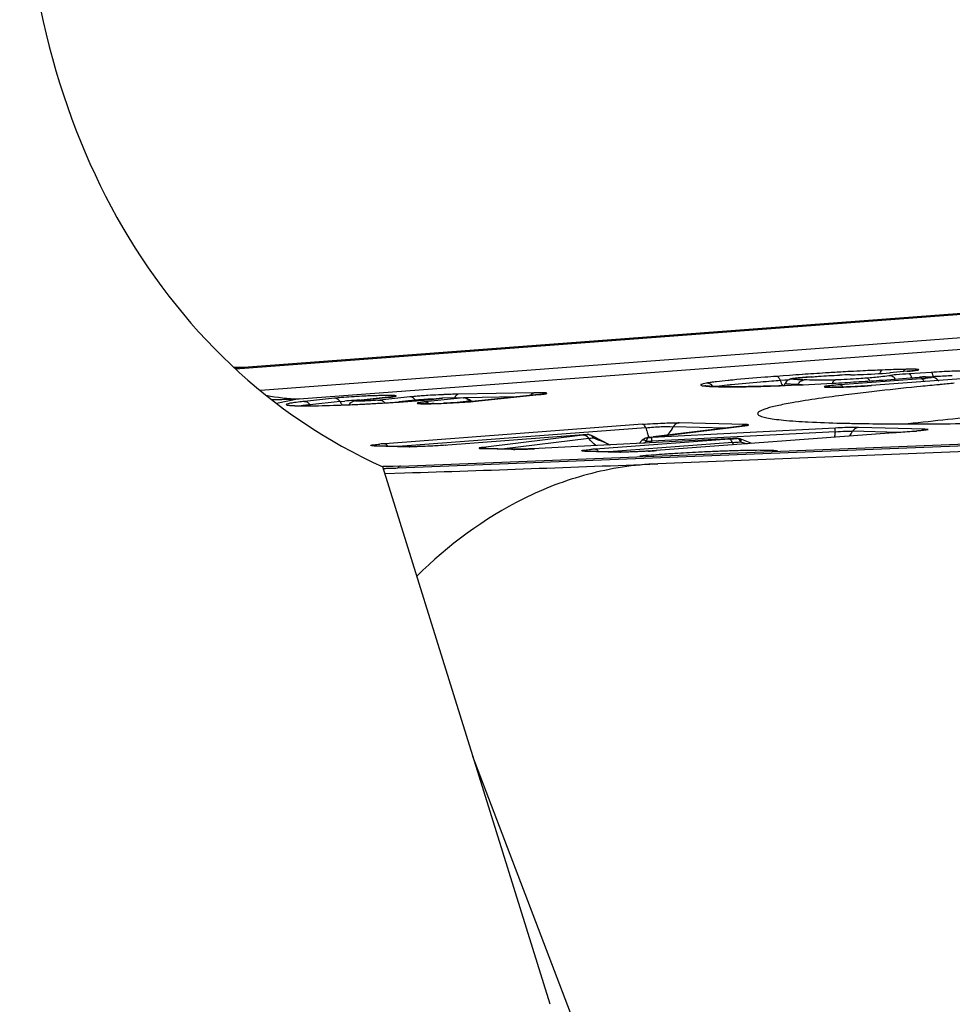
# Model space of a CAD drawing. Units: millimetres. Extents: x 0 to 841, y 0 to 594.
# Drawn here: x 218 to 223, y 177 to 183 of the extents above; entities that cross this region are included whole.
import ezdxf

# ---------------------------------------------------------------- set-up
doc = ezdxf.new("R2010")
doc.units = ezdxf.units.MM
doc.header["$LTSCALE"] = 46.255
doc.layers.add('607065095-000_CL', color=7, linetype='CONTINUOUS')
doc.layers.add('607083399-000_CL', color=7, linetype='CONTINUOUS')

msp = doc.modelspace()

# ---------------------------------------------------------------- linework, layer by layer
at = {"layer": '607065095-000_CL', "color": 7, "linetype": 'CONTINUOUS'}
for p, q in [((224.7566, 181.0572), (219.0138, 180.625)), ((223.0069, 180.6071), (222.9035, 180.5981)), ((222.2938, 180.5498), (222.2886, 180.5445)), ((222.3106, 180.5595), (222.3115, 180.5598)), ((222.3673, 180.5683), (222.3588, 180.5675)), ((222.3858, 180.57), (222.3673, 180.5683)), ((222.4058, 180.5717), (222.3858, 180.57)), ((222.4397, 180.5744), (222.4058, 180.5717)), ((223.5739, 180.5809), (222.7931, 180.5221)), ((223.1151, 180.5736), (223.1109, 180.5737)), ((223.146, 180.5722), (223.1151, 180.5736)), ((221.8674, 180.5165), (221.8551, 180.517)), ((221.8809, 180.516), (221.8674, 180.5165)), ((221.8904, 180.5158), (221.8809, 180.516)), ((222.2795, 180.5301), (222.2749, 180.5226)), ((222.2818, 180.5345), (222.2795, 180.5301)), ((222.5412, 180.5128), (222.5299, 180.5133)), ((222.5516, 180.5125), (222.5412, 180.5128)), ((222.8113, 180.4872), (222.7969, 180.4855)), ((223.0863, 180.5167), (223.0646, 180.5145)), ((223.2037, 180.5283), (223.1972, 180.5277)), ((219.9247, 180.4526), (219.7455, 180.4338)), ((220.2434, 180.447), (220.193, 180.4417)), ((220.3737, 180.4495), (220.2477, 180.4473)), ((220.4226, 180.425), (220.4075, 180.4372)), ((220.8196, 180.4685), (220.4613, 180.4309)), ((219.9987, 180.0443), (226.9982, 180.3209)), ((222.0389, 180.2836), (221.4977, 180.2176)), ((223.06, 180.2522), (221.5164, 180.136)), ((222.0426, 180.284), (222.0389, 180.2836)), ((223.0712, 180.2531), (223.06, 180.2522)), ((223.0814, 180.254), (223.0712, 180.2531)), ((223.0901, 180.2949), (223.1104, 180.295)), ((221.9413, 180.2059), (220.7798, 180.1467)), ((221.1018, 180.2307), (221.1075, 180.2311)), ((221.244, 180.1688), (221.1329, 180.2257)), ((221.4155, 180.1791), (221.4313, 180.1968)), ((221.4629, 180.2132), (221.4605, 180.2128)), ((221.4738, 180.2146), (221.4629, 180.2132)), ((221.4884, 180.2164), (221.4738, 180.2146)), ((225.3616, 180.2092), (221.5254, 180.0575)), ((221.9826, 180.2079), (221.9888, 180.2082)), ((221.9888, 180.2082), (221.995, 180.2085)), ((222.0837, 180.1787), (222.0157, 180.2052)), ((219.8454, 180.1647), (219.836, 180.1651)), ((220.0538, 180.1594), (219.8454, 180.1647)), ((220.4884, 180.1483), (220.4795, 180.1487)), ((220.6622, 180.1439), (220.4884, 180.1483)), ((220.7384, 180.145), (220.7198, 180.1444)), ((220.7585, 180.1458), (220.7384, 180.145)), ((220.7798, 180.1467), (220.7585, 180.1458)), ((221.0967, 180.1328), (221.0873, 180.1332)), ((221.3051, 180.1275), (221.0967, 180.1328)), ((221.5164, 180.136), (221.4692, 180.1328)), ((219.9085, 180.0413), (219.8944, 180.041)), ((219.9542, 180.0426), (219.9085, 180.0413)), ((219.9987, 180.0443), (219.9542, 180.0426)), ((219.9053, 180.0001), (220.0215, 180.0038))]:
    msp.add_line(p, q, dxfattribs=at)
at = {"layer": '607065095-000_CL', "color": 9, "linetype": 'CONTINUOUS'}
for p, q in [((219.0167, 180.6223), (224.7731, 181.0556)), ((224.8758, 180.9226), (219.1655, 180.4928)), ((219.3952, 180.4432), (225.1711, 180.8779)), ((222.876, 180.6152), (222.8582, 180.6146)), ((222.9035, 180.5981), (222.9052, 180.5982)), ((223.0069, 180.6071), (223.0086, 180.6071)), ((223.0086, 180.6071), (223.0069, 180.6071)), ((223.149, 180.6009), (223.0182, 180.5923)), ((223.1507, 180.6004), (223.149, 180.6009)), ((222.2712, 180.58), (222.2316, 180.5771)), ((222.2477, 180.5649), (222.2453, 180.5684)), ((222.2803, 180.5536), (222.2537, 180.5516)), ((222.3088, 180.5828), (222.2712, 180.58)), ((222.3014, 180.5551), (222.2803, 180.5536)), ((222.3243, 180.5621), (222.3253, 180.5625)), ((222.3872, 180.5701), (222.4408, 180.5744)), ((222.4397, 180.5744), (222.4408, 180.5744)), ((222.5778, 180.5551), (222.5805, 180.5558)), ((223.0897, 180.5631), (222.6089, 180.5269)), ((222.7695, 180.566), (222.7667, 180.5664)), ((222.7853, 180.5498), (222.7828, 180.5542)), ((223.0814, 180.5723), (223.0796, 180.5723)), ((223.1151, 180.5736), (223.1102, 180.5736)), ((223.1102, 180.5736), (223.1411, 180.5721)), ((223.1631, 180.5748), (223.1324, 180.5728)), ((223.1411, 180.5721), (223.146, 180.5722)), ((221.8904, 180.5158), (221.8866, 180.5157)), ((222.2819, 180.5339), (222.2818, 180.5345)), ((222.2828, 180.5229), (222.2822, 180.5228)), ((222.5412, 180.5128), (222.5373, 180.5127)), ((222.5373, 180.5127), (222.5477, 180.5124)), ((222.5477, 180.5124), (222.5516, 180.5125)), ((222.5477, 180.5124), (222.5697, 180.5122)), ((222.7931, 180.5221), (222.7943, 180.5222)), ((219.3952, 180.4432), (219.2617, 180.4168)), ((219.6058, 180.447), (219.4267, 180.4282)), ((219.6384, 180.427), (219.4592, 180.4082)), ((219.6384, 180.427), (219.6668, 180.4297)), ((219.7455, 180.4338), (219.7482, 180.4339)), ((219.7482, 180.4339), (219.9273, 180.4527)), ((220.0533, 180.455), (219.8741, 180.4362)), ((219.9273, 180.4527), (219.9247, 180.4526)), ((220.0858, 180.435), (219.9886, 180.4248)), ((220.372, 180.4494), (220.1424, 180.4253)), ((220.193, 180.4417), (220.1956, 180.4419)), ((220.1956, 180.4419), (220.246, 180.4472)), ((220.2434, 180.447), (220.2477, 180.4473)), ((220.246, 180.4472), (220.2477, 180.4473)), ((220.4046, 180.4294), (220.3164, 180.4202)), ((220.7902, 180.4793), (220.3427, 180.4713)), ((220.372, 180.4494), (220.3736, 180.4495)), ((220.6884, 180.4547), (220.3798, 180.4492)), ((220.4613, 180.4309), (220.4639, 180.4311)), ((220.4639, 180.4311), (220.8222, 180.4687)), ((220.8222, 180.4687), (220.8196, 180.4685)), ((219.9813, 180.0332), (226.9641, 180.3092)), ((221.4349, 180.2922), (219.9045, 180.1771)), ((221.4552, 180.2718), (219.9846, 180.1611)), ((221.4772, 180.2149), (222.0424, 180.2838)), ((222.5804, 180.2701), (221.491, 180.2145)), ((222.5806, 180.2484), (221.4912, 180.1929)), ((221.93, 180.2703), (221.618, 180.2782)), ((222.0458, 180.2908), (221.652, 180.3008)), ((222.0424, 180.2838), (222.0389, 180.2836)), ((222.0412, 180.2901), (222.0458, 180.2908)), ((222.9546, 180.2442), (222.6833, 180.2511)), ((223.1111, 180.2637), (222.7172, 180.2737)), ((222.9152, 180.2413), (223.0481, 180.2512)), ((223.0481, 180.2512), (223.0469, 180.2512)), ((223.1065, 180.263), (223.1111, 180.2637)), ((221.0814, 180.2277), (220.4878, 180.1552)), ((221.1167, 180.2086), (220.5997, 180.1455)), ((221.0582, 180.2275), (221.0594, 180.2275)), ((221.0594, 180.2275), (221.0582, 180.2275)), ((221.0846, 180.2281), (221.0814, 180.2277)), ((221.0859, 180.2275), (221.0814, 180.2277)), ((221.1065, 180.231), (221.1075, 180.2311)), ((221.9489, 180.2049), (221.1558, 180.1452)), ((221.4605, 180.2128), (221.466, 180.2134)), ((221.466, 180.2134), (221.4772, 180.2149)), ((221.4737, 180.2146), (221.4772, 180.2149)), ((221.4909, 180.214), (221.491, 180.2145)), ((221.965, 180.2061), (221.9489, 180.2049)), ((221.9514, 180.2045), (221.9489, 180.2049)), ((221.995, 180.2085), (221.9853, 180.2077)), ((221.9952, 180.2085), (221.995, 180.2085)), ((221.9978, 180.2082), (221.995, 180.2085)), ((222.0186, 180.1931), (222.018, 180.1883)), ((219.8454, 180.1647), (219.8415, 180.1646)), ((219.8415, 180.1646), (220.0493, 180.1593)), ((220.0493, 180.1593), (220.0531, 180.1594)), ((220.2651, 180.1678), (220.2663, 180.1679)), ((220.4884, 180.1483), (220.4845, 180.1482)), ((220.4845, 180.1482), (220.6575, 180.1438)), ((220.6575, 180.1438), (220.6614, 180.1439)), ((221.0967, 180.1328), (221.0928, 180.1327)), ((221.0928, 180.1327), (221.3006, 180.1275)), ((221.9692, 180.1845), (221.2359, 180.1293)), ((221.5164, 180.136), (221.5176, 180.136)), ((221.9692, 180.1845), (221.975, 180.1849)), ((222.013, 180.1879), (222.018, 180.1883)), ((222.018, 180.1883), (222.0576, 180.1767)), ((221.3006, 180.1275), (221.3044, 180.1275)), ((221.4549, 180.1061), (221.4183, 180.1028)), ((221.4581, 180.1058), (221.4549, 180.1061)), ((219.9693, 180.0327), (219.9813, 180.0332)), ((221.5251, 175.4358), (220.4281, 178.32))]:
    msp.add_line(p, q, dxfattribs=at)
at = {"layer": '607065095-000_CL', "color": 7, "linetype": 'CONTINUOUS'}
for points in [[(222.2886, 180.5445), (222.2839, 180.5381), (222.2818, 180.5345)], [(222.3115, 180.5598), (222.3056, 180.5574), (222.2997, 180.5541), (222.2938, 180.5498)], [(222.3588, 180.5675), (222.3508, 180.5667), (222.3435, 180.5658), (222.3371, 180.565), (222.3315, 180.5643), (222.3267, 180.5635), (222.322, 180.5626), (222.317, 180.5615), (222.3119, 180.56), (222.3106, 180.5595)], [(221.8551, 180.517), (221.8439, 180.5175), (221.8388, 180.5178), (221.8339, 180.518), (221.8294, 180.5183), (221.8252, 180.5186), (221.8213, 180.5189), (221.8177, 180.5193), (221.8145, 180.5196), (221.8116, 180.5199), (221.809, 180.5202), (221.8068, 180.5205), (221.805, 180.5207), (221.8048, 180.5208)], [(222.2828, 180.5229), (222.2445, 180.5214), (222.1972, 180.5196), (222.1509, 180.5181), (222.1062, 180.5169), (222.0634, 180.516), (222.0231, 180.5153), (221.9856, 180.515), (221.9511, 180.515), (221.9198, 180.5152), (221.8905, 180.5158)], [(222.0515, 180.2853), (222.0524, 180.2855), (222.0528, 180.2856), (222.0525, 180.2856), (222.0518, 180.2854), (222.0507, 180.2852), (222.0492, 180.285), (222.0473, 180.2847), (222.0452, 180.2844), (222.0426, 180.284)], [(223.0946, 180.2554), (223.086, 180.2545), (223.0814, 180.254)], [(223.1186, 180.2585), (223.1183, 180.2585), (223.1177, 180.2583), (223.1164, 180.2581), (223.1148, 180.2579), (223.1129, 180.2576), (223.1106, 180.2572), (223.108, 180.2569), (223.1051, 180.2565), (223.1019, 180.2562), (223.0984, 180.2558), (223.0946, 180.2554)], [(221.0582, 180.2275), (220.2541, 180.167), (220.2363, 180.1658), (220.2179, 180.1646), (220.1991, 180.1636), (220.1802, 180.1626), (220.1617, 180.1617), (220.1437, 180.161), (220.1267, 180.1603), (220.1107, 180.1598), (220.0962, 180.1595), (220.0831, 180.1593), (220.0716, 180.1592), (220.0619, 180.1592), (220.0538, 180.1594)], [(220.7198, 180.1444), (220.7031, 180.144), (220.6955, 180.1439), (220.6885, 180.1438), (220.6821, 180.1438), (220.6763, 180.1437), (220.671, 180.1438), (220.6663, 180.1438), (220.6622, 180.1439)], [(221.4692, 180.1328), (221.4504, 180.1317), (221.4315, 180.1308), (221.413, 180.1299), (221.395, 180.1291), (221.378, 180.1285), (221.362, 180.128), (221.3475, 180.1277), (221.3344, 180.1275), (221.3229, 180.1274), (221.3132, 180.1274), (221.3051, 180.1275)]]:
    msp.add_lwpolyline(points, dxfattribs=at)
at = {"layer": '607065095-000_CL', "color": 9, "linetype": 'CONTINUOUS'}
for centre, radius, start, end in [((223.6451, 162.6433), 17.9889, 93.28735, 93.58046), ((223.507, 165.0344), 15.5939, 93.07876, 93.28492), ((223.4155, 166.7416), 13.8843, 92.76276, 93.07968), ((223.2993, 169.211), 11.4121, 92.21508, 92.77795), ((223.2283, 171.0677), 9.5541, 91.81727, 92.11339), ((223.1584, 173.3253), 7.2954, 91.35744, 91.83092), ((223.1269, 174.6304), 5.9899, 91.20948, 91.35173), ((223.0418, 178.6803), 1.9391, 90.70024, 91.22077), ((222.8632, 182.2938), 1.6929, 274.92529, 275.49536), ((223.4166, 176.4788), 4.1307, 92.79701, 93.71428), ((222.1138, 178.5821), 1.9773, 96.96741, 97.39317), ((223.7979, 160.0198), 20.5897, 94.30111, 94.44397), ((222.1852, 180.5291), 0.0721, 18.1457, 22.1889), ((224.0137, 157.0429), 23.6015, 93.95829, 94.14233), ((223.799, 160.1696), 20.4674, 93.57818, 93.96311), ((222.4668, 183.3508), 2.7956, 268.38867, 268.54582), ((222.9649, 182.2242), 1.6658, 274.29616, 274.73422), ((222.9962, 181.8481), 1.2884, 274.72949, 275.23003), ((223.0541, 180.5509), 0.1116, 12.39261, 14.99526), ((223.3562, 177.6069), 2.9742, 93.40781, 93.7213), ((223.5074, 180.6507), 0.3525, 192.4235, 193.2592), ((223.3709, 177.3646), 3.2169, 92.53024, 93.41259), ((223.3502, 177.8447), 2.7364, 91.57007, 92.54182), ((221.9147, 179.9703), 0.5748, 99.48623, 100.06373), ((221.8159, 180.4927), 0.0437, 84.82139, 92.08905), ((221.9338, 179.8565), 0.6903, 99.18588, 99.49414), ((221.9446, 182.8332), 2.3182, 267.92501, 268.56491), ((222.4829, 185.3595), 4.8328, 268.53348, 268.90547), ((222.546, 180.869), 0.3564, 267.37273, 268.6014), ((222.5653, 181.9289), 1.4167, 270.17592, 270.70179), ((219.4275, 181.6472), 1.2044, 259.13688, 268.46595), ((219.213, 185.0557), 4.616, 270.23152, 271.45404), ((219.2131, 185.0513), 4.6116, 271.45409, 272.26355), ((219.7097, 177.7308), 2.7122, 95.99053, 96.18655), ((219.8185, 180.5398), 0.2125, 212.05238, 217.44385), ((219.8832, 177.8553), 2.5835, 93.64601, 94.8051), ((219.9572, 176.76), 3.6813, 93.10909, 93.71181), ((219.9837, 176.428), 4.0364, 91.92114, 92.2481), ((219.9508, 177.4613), 3.0025, 91.15966, 91.95594), ((219.8075, 181.0759), 0.6432, 274.97262, 275.94435), ((220.2201, 179.1489), 1.293, 94.87919, 95.95881), ((220.2868, 178.3977), 2.0472, 94.56198, 94.95141), ((220.3484, 177.6167), 2.8307, 93.59617, 94.54805), ((219.7257, 185.0372), 4.6193, 275.00764, 275.43971), ((219.8309, 183.9307), 3.5078, 275.4421, 275.96798), ((220.402, 176.8079), 3.6412, 93.37434, 93.63988), ((220.3449, 180.4513), 0.0201, 96.0625, 105.73085), ((220.3725, 180.4188), 0.0306, 83.33112, 90.98672), ((220.5702, 180.646), 0.2726, 232.57488, 233.75315), ((220.8261, 178.4861), 1.9935, 90.55898, 91.03149), ((219.6419, 180.5226), 0.2155, 212.06942, 214.00612), ((219.2754, 190.4897), 10.0898, 272.08915, 272.3422), ((219.8131, 180.5357), 0.2057, 217.46446, 218.76432), ((219.2437, 191.2665), 10.8672, 272.3419, 272.58289), ((219.2149, 191.9073), 11.5087, 272.58259, 273.04877), ((219.2159, 191.8935), 11.4948, 273.04746, 273.28023), ((220.1545, 180.1521), 0.2728, 98.65183, 99.05147), ((221.7721, 180.3452), 0.3253, 193.04373, 196.26522), ((221.7376, 180.335), 0.2893, 196.24853, 199.47302), ((222.0375, 179.9561), 0.3348, 87.58619, 88.58305), ((222.5111, 180.3417), 0.1946, 322.15656, 332.26526), ((222.8653, 182.6824), 2.438, 274.29878, 274.65671), ((220.8453, 182.17), 1.9566, 277.02638, 277.4643), ((220.9173, 181.6189), 1.4008, 277.47203, 277.80181), ((221.1085, 180.1959), 0.0352, 84.23626, 91.67686), ((220.8784, 182.1693), 1.9751, 276.92811, 277.65545), ((220.9571, 181.5769), 1.3775, 277.69385, 277.80818), ((220.8033, 181.1487), 1.1604, 303.44882, 304.40787), ((221.5682, 180.181), 0.1097, 172.43356, 174.58392), ((221.3103, 183.637), 3.4489, 272.47097, 272.58603), ((221.2701, 184.5072), 4.32, 272.59809, 272.93413), ((221.3278, 183.3864), 3.176, 272.49445, 272.94558), ((216.8976, 180.0274), 4.5966, 1.93715, 2.06225), ((221.2294, 189.805), 9.627, 274.38224, 274.50341), ((220.0466, 178.2441), 1.9382, 94.65406, 95.05137), ((220.0865, 177.755), 2.4289, 94.29741, 94.65668), ((220.4932, 180.495), 0.3469, 267.73157, 268.57055), ((221.2979, 178.2122), 1.9382, 94.65406, 95.05137), ((221.3378, 177.7232), 2.4289, 94.29741, 94.65668), ((221.2808, 183.2937), 3.1665, 273.38568, 274.28918), ((222.3263, 169.049), 11.0915, 92.40125, 92.64085), ((222.2725, 170.3726), 9.7668, 91.8862, 92.41123), ((222.1997, 180.2789), 0.2491, 202.26852, 205.79287), ((221.1878, 190.5959), 10.4407, 274.32404, 274.53318), ((222.3451, 168.6213), 11.5196, 92.87254, 93.57589), ((222.3496, 168.5402), 11.6008, 92.64009, 92.87456), ((219.895, 180.0194), 0.0216, 91.66121, 102.66477), ((219.7241, 186.4841), 6.456, 271.52531, 271.75104), ((219.7196, 186.6286), 6.6006, 271.75098, 271.95895), ((219.7148, 186.7697), 6.7418, 271.95894, 272.1632)]:
    msp.add_arc(centre, radius, start, end, dxfattribs=at)
at = {"layer": '607065095-000_CL', "color": 7, "linetype": 'CONTINUOUS'}
for centre, radius, start, end in [((222.8496, 182.427), 1.8267, 274.93751, 275.17838), ((221.4392, 201.0166), 20.5111, 273.14625, 273.34491), ((222.7053, 178.0111), 2.5753, 90.76507, 92.24121), ((221.4858, 200.2215), 19.7146, 273.34447, 273.54733), ((221.5539, 199.1248), 18.6158, 273.54711, 273.75793), ((221.6436, 197.7616), 17.2497, 273.75736, 273.98049), ((221.8597, 194.6897), 14.1702, 273.97089, 274.71862), ((222.1884, 190.6261), 10.0933, 274.75642, 275.07549), ((221.4492, 200.7857), 20.28, 272.35503, 273.15369), ((222.5654, 181.0722), 0.5598, 268.58337, 269.46659), ((225.2851, 158.7357), 21.8917, 95.82169, 96.4884), ((225.9782, 151.9506), 28.7121, 95.55834, 95.78069), ((226.3013, 148.6282), 32.0501, 95.39616, 95.54616), ((219.8161, 181.4873), 1.0404, 275.98833, 276.29157), ((219.298, 190.5419), 10.1407, 273.60189, 273.81568), ((219.3544, 189.697), 9.2939, 273.81522, 274.05287), ((220.2031, 179.0231), 1.4397, 95.38636, 95.97379), ((220.4028, 176.6176), 3.8536, 93.61602, 94.21364), ((220.4586, 175.7467), 4.7263, 92.85057, 93.62572), ((219.8009, 184.2182), 3.7968, 275.42868, 275.60876), ((219.8631, 183.5889), 3.1644, 275.60253, 275.98443), ((220.4614, 175.7023), 4.7707, 92.60132, 92.85768), ((220.2486, 180.3973), 0.05, 90.99737, 95.98899), ((220.452, 175.9109), 4.5619, 92.33546, 92.6023), ((220.4363, 176.2965), 4.176, 92.05568, 92.33656), ((220.4202, 176.7468), 3.7254, 91.75606, 92.05608), ((220.4045, 177.2623), 3.2097, 91.42324, 91.75807), ((220.3892, 177.8853), 2.5864, 91.02937, 91.42663), ((220.711, 181.5032), 1.0404, 275.98833, 276.29157), ((219.4282, 182.3155), 1.9134, 268.86682, 269.92816), ((219.4328, 183.2469), 2.8448, 269.85881, 270.07656), ((219.216, 191.8842), 11.4855, 272.72733, 272.88692), ((219.2108, 191.9883), 11.5897, 272.88669, 273.0514), ((219.2238, 191.7491), 11.3502, 273.05008, 273.40666), ((219.2553, 191.2173), 10.8174, 273.40717, 273.60249), ((220.1245, 180.5543), 0.1394, 265.8916, 266.5188), ((220.095, 184.2462), 3.8323, 271.51537, 272.36635), ((222.9126, 192.0875), 11.792, 268.54892, 269.05252), ((221.9125, 168.9004), 11.3593, 94.09249, 94.30701), ((221.1101, 180.181), 0.0501, 83.6455, 94.04436), ((221.4687, 180.1633), 0.0502, 126.78233, 138.17103), ((222.7644, 164.073), 16.1538, 92.77391, 92.92075), ((221.9976, 180.1585), 0.0501, 68.7164, 92.70798), ((213.6914, 378.1534), 198.2508, 271.829772, 272.264663)]:
    msp.add_arc(centre, radius, start, end, dxfattribs=at)
for points, knots in [([(222.6709, 180.5862), (222.689, 180.5865), (222.7671, 180.5887), (222.8453, 180.593), (222.9052, 180.5982)], [0, 0, 0, 0, 0.230989, 1, 1, 1, 1]), ([(223.0604, 180.6131), (223.0582, 180.6127), (223.0429, 180.6103), (223.0276, 180.6089), (223.0145, 180.6077)], [0, 0, 0, 0, 0.146962, 1, 1, 1, 1]), ([(222.4408, 180.5744), (222.4542, 180.5754), (222.5087, 180.5794), (222.5633, 180.5828), (222.6046, 180.5845)], [0, 0, 0, 0, 0.244855, 1, 1, 1, 1]), ([(223.1109, 180.5737), (223.1086, 180.5737), (223.0981, 180.5735), (223.0877, 180.573), (223.0796, 180.5723)], [0, 0, 0, 0, 0.225447, 1, 1, 1, 1]), ([(223.1954, 180.5481), (223.1888, 180.5581), (223.1718, 180.5704), (223.1529, 180.5719), (223.146, 180.5722)], [0, 0, 0, 0, 0.633639, 1, 1, 1, 1]), ([(222.7969, 180.4855), (222.7518, 180.4803), (222.5997, 180.4621), (222.4478, 180.4416), (222.3416, 180.4231)], [0, 0, 0, 0, 0.296809, 1, 1, 1, 1]), ([(222.6118, 180.513), (222.6068, 180.5128), (222.5896, 180.5125), (222.5724, 180.5123), (222.5602, 180.5124)], [0, 0, 0, 0, 0.288934, 1, 1, 1, 1]), ([(222.7931, 180.5221), (222.7784, 180.521), (222.718, 180.517), (222.6575, 180.5141), (222.6118, 180.513)], [0, 0, 0, 0, 0.243785, 1, 1, 1, 1]), ([(225.4147, 180.4867), (224.9619, 180.4595), (224.3182, 180.416), (223.5181, 180.3478), (223.1704, 180.3128), (223.0135, 180.2949)], [0, 0, 0, 0, 0.564878, 0.803358, 1, 1, 1, 1]), ([(219.7455, 180.4338), (219.7376, 180.4329), (219.7172, 180.4314), (219.6981, 180.4189), (219.6912, 180.4084)], [0, 0, 0, 0, 0.3867, 1, 1, 1, 1]), ([(219.9579, 180.457), (219.9601, 180.4576), (219.9396, 180.4534), (219.9372, 180.4539), (219.9302, 180.4532)], [0, 0, 0, 0, 0.245832, 1, 1, 1, 1]), ([(220.0113, 180.4263), (220.0248, 180.4273), (220.0745, 180.4309), (220.1241, 180.435), (220.1601, 180.4385)], [0, 0, 0, 0, 0.273294, 1, 1, 1, 1]), ([(220.1196, 180.4607), (220.1149, 180.4604), (220.0977, 180.4591), (220.0805, 180.4576), (220.0679, 180.4564)], [0, 0, 0, 0, 0.27047, 1, 1, 1, 1]), ([(220.4613, 180.4309), (220.4473, 180.4294), (220.3781, 180.4233), (220.3087, 180.4194), (220.2532, 180.4172)], [0, 0, 0, 0, 0.201519, 1, 1, 1, 1]), ([(220.8528, 180.4729), (220.855, 180.4735), (220.8345, 180.4693), (220.832, 180.4699), (220.825, 180.4691)], [0, 0, 0, 0, 0.245832, 1, 1, 1, 1]), ([(222.3416, 180.4231), (222.3359, 180.4221), (222.3145, 180.4183), (222.2931, 180.4143), (222.2774, 180.4112)], [0, 0, 0, 0, 0.265179, 1, 1, 1, 1]), ([(219.3378, 180.4055), (219.3465, 180.404), (219.3641, 180.4033), (219.3816, 180.4027), (219.3904, 180.4025)], [0, 0, 0, 0, 0.499881, 1, 1, 1, 1]), ([(219.4366, 180.4021), (219.459, 180.4021), (219.5677, 180.4035), (219.6763, 180.4076), (219.7625, 180.4117)], [0, 0, 0, 0, 0.205719, 1, 1, 1, 1]), ([(220.1963, 180.4152), (220.1874, 180.415), (220.1607, 180.4145), (220.1339, 180.414), (220.1161, 180.4151)], [0, 0, 0, 0, 0.331259, 1, 1, 1, 1]), ([(222.2774, 180.4112), (222.263, 180.4084), (222.2363, 180.4028), (222.1997, 180.3941), (222.17, 180.3856), (222.1471, 180.3777), (222.1312, 180.3699), (222.1208, 180.363), (222.1176, 180.353), (222.1222, 180.3487), (222.1245, 180.3469)], [0, 0, 0, 0, 0.243075, 0.449437, 0.61893, 0.751627, 0.848271, 0.911644, 0.952336, 1, 1, 1, 1]), ([(222.1245, 180.3469), (222.1298, 180.3429), (222.1463, 180.3366), (222.1772, 180.3292), (222.2206, 180.3224), (222.3027, 180.3133), (222.4352, 180.3049), (222.5492, 180.301), (222.614, 180.2993)], [0, 0, 0, 0, 0.040725, 0.105009, 0.193756, 0.307062, 0.606414, 1, 1, 1, 1]), ([(223.1104, 180.295), (223.1918, 180.2952), (223.558, 180.2981), (223.9241, 180.3064), (224.2087, 180.3146)], [0, 0, 0, 0, 0.222441, 1, 1, 1, 1]), ([(222.7176, 180.2972), (222.7461, 180.2967), (222.8703, 180.295), (222.9945, 180.2947), (223.0901, 180.2949)], [0, 0, 0, 0, 0.229683, 1, 1, 1, 1]), ([(221.5254, 180.0575), (221.3852, 180.052), (221.1095, 180.0099), (220.6054, 179.8167), (220.2808, 179.5738), (220.0945, 179.3911)], [0, 0, 0, 0, 0.261338, 0.514081, 1, 1, 1, 1])]:
    msp.add_open_spline(points, degree=3, knots=knots, dxfattribs=at)
at = {"layer": '607065095-000_CL', "color": 9, "linetype": 'CONTINUOUS'}
for points, knots in [([(222.8476, 180.5939), (222.8485, 180.5989), (222.8501, 180.6064), (222.8554, 180.614), (222.8582, 180.6146)], [0, 0, 0, 0, 0.641754, 1, 1, 1, 1]), ([(223.0005, 180.6189), (222.9988, 180.6188), (222.9911, 180.6166), (222.9853, 180.6102), (222.9821, 180.6049)], [0, 0, 0, 0, 0.217077, 1, 1, 1, 1]), ([(223.0253, 180.6087), (223.0327, 180.6094), (223.0455, 180.6106), (223.06, 180.6126), (223.0686, 180.614), (223.0724, 180.6151), (223.0748, 180.6154), (223.0759, 180.6171), (223.0733, 180.6177), (223.0706, 180.6182), (223.0655, 180.6186), (223.0559, 180.6192), (223.0398, 180.6194), (223.026, 180.6193), (223.0181, 180.6192)], [0, 0, 0, 0, 0.203794, 0.352842, 0.405002, 0.441717, 0.462875, 0.470831, 0.484985, 0.514218, 0.559057, 0.61916, 0.783125, 1, 1, 1, 1]), ([(223.1619, 180.5798), (223.1607, 180.5845), (223.1582, 180.5919), (223.1535, 180.5991), (223.1507, 180.6004)], [0, 0, 0, 0, 0.618176, 1, 1, 1, 1]), ([(223.3694, 180.608), (223.3488, 180.6089), (223.2973, 180.608), (223.2458, 180.6061), (223.215, 180.6046)], [0, 0, 0, 0, 0.401058, 1, 1, 1, 1]), ([(221.8594, 180.543), (221.8561, 180.5426), (221.8442, 180.541), (221.8323, 180.5393), (221.8237, 180.5379)], [0, 0, 0, 0, 0.275612, 1, 1, 1, 1]), ([(221.9708, 180.5552), (221.9619, 180.5544), (221.9296, 180.5512), (221.8973, 180.5477), (221.874, 180.5449)], [0, 0, 0, 0, 0.274997, 1, 1, 1, 1]), ([(222.2026, 180.5477), (222.1804, 180.5459), (222.1004, 180.5396), (222.0205, 180.5326), (221.9629, 180.5266)], [0, 0, 0, 0, 0.277492, 1, 1, 1, 1]), ([(222.2316, 180.5771), (222.2082, 180.5753), (222.1212, 180.5686), (222.0342, 180.5614), (221.9708, 180.5552)], [0, 0, 0, 0, 0.269257, 1, 1, 1, 1]), ([(222.2453, 180.5684), (222.2443, 180.5697), (222.2408, 180.5738), (222.2354, 180.577), (222.2316, 180.5771)], [0, 0, 0, 0, 0.300957, 1, 1, 1, 1]), ([(222.3882, 180.5563), (222.3797, 180.5565), (222.3642, 180.557), (222.346, 180.5579), (222.3343, 180.559), (222.3289, 180.5596), (222.3257, 180.5604), (222.3244, 180.5607), (222.3235, 180.5615), (222.3241, 180.562), (222.3243, 180.5621)], [0, 0, 0, 0, 0.386567, 0.704781, 0.829652, 0.922918, 0.955289, 0.976617, 0.987174, 1, 1, 1, 1]), ([(222.3253, 180.5625), (222.3262, 180.5628), (222.333, 180.5644), (222.3399, 180.5652), (222.3458, 180.5659)], [0, 0, 0, 0, 0.146346, 1, 1, 1, 1]), ([(222.3458, 180.5659), (222.3487, 180.5663), (222.3625, 180.5678), (222.3763, 180.5691), (222.3872, 180.5701)], [0, 0, 0, 0, 0.210085, 1, 1, 1, 1]), ([(222.3593, 180.5283), (222.3626, 180.5358), (222.3725, 180.5492), (222.3882, 180.5555), (222.3959, 180.5561)], [0, 0, 0, 0, 0.516047, 1, 1, 1, 1]), ([(222.5805, 180.5558), (222.5618, 180.5552), (222.5002, 180.5542), (222.4387, 180.555), (222.3959, 180.5561)], [0, 0, 0, 0, 0.304627, 1, 1, 1, 1]), ([(222.5679, 180.5458), (222.5686, 180.5469), (222.5712, 180.5507), (222.5748, 180.5539), (222.5778, 180.5551)], [0, 0, 0, 0, 0.290481, 1, 1, 1, 1]), ([(222.7667, 180.5664), (222.7514, 180.5652), (222.6894, 180.5608), (222.6273, 180.5572), (222.5805, 180.5558)], [0, 0, 0, 0, 0.246937, 1, 1, 1, 1]), ([(222.8973, 180.5808), (222.8817, 180.5776), (222.8381, 180.5722), (222.7945, 180.5685), (222.7667, 180.5664)], [0, 0, 0, 0, 0.36336, 1, 1, 1, 1]), ([(222.7828, 180.5542), (222.7819, 180.5557), (222.7786, 180.5606), (222.7736, 180.5649), (222.7695, 180.566)], [0, 0, 0, 0, 0.298397, 1, 1, 1, 1]), ([(223.0182, 180.5923), (222.9927, 180.5907), (222.9524, 180.5874), (222.9119, 180.5838), (222.8973, 180.5808)], [0, 0, 0, 0, 0.630064, 1, 1, 1, 1]), ([(222.9402, 180.5575), (222.9357, 180.5647), (222.9229, 180.577), (222.9056, 180.5811), (222.8973, 180.5808)], [0, 0, 0, 0, 0.50479, 1, 1, 1, 1]), ([(223.0182, 180.5923), (223.0218, 180.592), (223.0286, 180.5818), (223.0309, 180.5728), (223.0324, 180.5663)], [0, 0, 0, 0, 0.350276, 1, 1, 1, 1]), ([(223.0814, 180.5723), (223.0839, 180.5726), (223.0935, 180.5732), (223.1031, 180.5739), (223.1102, 180.5736)], [0, 0, 0, 0, 0.261089, 1, 1, 1, 1]), ([(223.1085, 180.5459), (223.1074, 180.5484), (223.1033, 180.5558), (223.0956, 180.5629), (223.0897, 180.5631)], [0, 0, 0, 0, 0.317063, 1, 1, 1, 1]), ([(223.1411, 180.5721), (223.1431, 180.5721), (223.146, 180.5714), (223.1497, 180.572), (223.1513, 180.5698), (223.1468, 180.5694), (223.143, 180.5682), (223.1349, 180.5673), (223.1252, 180.5661), (223.1177, 180.5654), (223.1136, 180.5651)], [0, 0, 0, 0, 0.12388, 0.193119, 0.211757, 0.263262, 0.3701, 0.530969, 0.742347, 1, 1, 1, 1]), ([(221.8143, 180.5363), (221.8082, 180.5352), (221.7977, 180.5328), (221.788, 180.531), (221.7793, 180.5262), (221.7874, 180.5218), (221.7966, 180.5211), (221.8137, 180.5188), (221.8353, 180.5176), (221.8517, 180.5168), (221.8607, 180.5165)], [0, 0, 0, 0, 0.160208, 0.260697, 0.302374, 0.340483, 0.431905, 0.576078, 0.767468, 1, 1, 1, 1]), ([(221.9629, 180.5266), (221.9546, 180.5257), (221.9259, 180.5226), (221.8971, 180.5192), (221.8768, 180.5162)], [0, 0, 0, 0, 0.288856, 1, 1, 1, 1]), ([(221.8866, 180.5157), (221.9412, 180.5143), (222.0732, 180.5152), (222.2052, 180.5196), (222.2826, 180.5228)], [0, 0, 0, 0, 0.413641, 1, 1, 1, 1]), ([(222.3593, 180.5283), (222.3503, 180.5285), (222.3335, 180.529), (222.3134, 180.5299), (222.2997, 180.5309), (222.2915, 180.5315), (222.286, 180.5326), (222.2825, 180.5331), (222.2819, 180.5339)], [0, 0, 0, 0, 0.34671, 0.647053, 0.773858, 0.879814, 0.958208, 1, 1, 1, 1]), ([(222.6089, 180.5269), (222.5917, 180.5256), (222.5682, 180.5236), (222.5401, 180.5206), (222.5277, 180.5188), (222.5204, 180.5176), (222.5174, 180.5165), (222.5151, 180.5162), (222.5148, 180.5146), (222.5171, 180.5142), (222.5214, 180.5132), (222.5262, 180.5131), (222.5297, 180.513)], [0, 0, 0, 0, 0.468299, 0.642232, 0.767777, 0.811166, 0.841247, 0.858047, 0.86467, 0.878652, 0.905783, 1, 1, 1, 1]), ([(222.5827, 180.5123), (222.5983, 180.5125), (222.6689, 180.5143), (222.7395, 180.5181), (222.7943, 180.5222)], [0, 0, 0, 0, 0.221799, 1, 1, 1, 1]), ([(222.6089, 180.5269), (222.6104, 180.5269), (222.6178, 180.5251), (222.6229, 180.5185), (222.6258, 180.5134)], [0, 0, 0, 0, 0.205722, 1, 1, 1, 1]), ([(219.4174, 180.4272), (219.4117, 180.4266), (219.3917, 180.4243), (219.3717, 180.4218), (219.3576, 180.4197)], [0, 0, 0, 0, 0.288835, 1, 1, 1, 1]), ([(219.4267, 180.4282), (219.4329, 180.4283), (219.4463, 180.4242), (219.4556, 180.4141), (219.4592, 180.4082)], [0, 0, 0, 0, 0.472704, 1, 1, 1, 1]), ([(219.661, 180.4519), (219.6559, 180.4515), (219.6375, 180.45), (219.6191, 180.4484), (219.6058, 180.447)], [0, 0, 0, 0, 0.278348, 1, 1, 1, 1]), ([(219.6384, 180.427), (219.6347, 180.4329), (219.6254, 180.443), (219.612, 180.4471), (219.6058, 180.447)], [0, 0, 0, 0, 0.527296, 1, 1, 1, 1]), ([(219.8253, 180.4613), (219.8114, 180.4608), (219.7566, 180.4583), (219.7018, 180.4551), (219.661, 180.4519)], [0, 0, 0, 0, 0.254162, 1, 1, 1, 1]), ([(219.8632, 180.4351), (219.845, 180.4335), (219.817, 180.4318), (219.7809, 180.4302), (219.7597, 180.4296), (219.7461, 180.4297), (219.7382, 180.4296), (219.7346, 180.4303), (219.7301, 180.4301), (219.7317, 180.4322), (219.7352, 180.4319), (219.7407, 180.4333), (219.7454, 180.4336), (219.7482, 180.4339)], [0, 0, 0, 0, 0.364693, 0.555928, 0.718925, 0.782794, 0.831829, 0.864567, 0.880046, 0.885284, 0.90691, 0.945705, 1, 1, 1, 1]), ([(219.8736, 180.4175), (219.8967, 180.4188), (219.9818, 180.424), (220.0669, 180.4301), (220.1289, 180.4355)], [0, 0, 0, 0, 0.270961, 1, 1, 1, 1]), ([(219.8741, 180.4362), (219.8769, 180.4362), (219.8888, 180.4348), (219.8992, 180.4267), (219.9045, 180.4194)], [0, 0, 0, 0, 0.23693, 1, 1, 1, 1]), ([(219.9581, 180.4566), (219.9613, 180.4571), (219.9657, 180.4577), (219.9702, 180.4592), (219.9722, 180.4596), (219.9726, 180.4611), (219.9706, 180.4616), (219.9683, 180.4622), (219.962, 180.4628), (219.9514, 180.4634), (219.9348, 180.4637), (219.9139, 180.4637), (219.8984, 180.4634), (219.8901, 180.4633)], [0, 0, 0, 0, 0.100962, 0.131754, 0.149475, 0.157053, 0.171038, 0.197846, 0.237974, 0.357847, 0.527899, 0.743804, 1, 1, 1, 1]), ([(219.9273, 180.4527), (219.9304, 180.453), (219.9406, 180.4542), (219.9509, 180.4554), (219.9581, 180.4566)], [0, 0, 0, 0, 0.29704, 1, 1, 1, 1]), ([(220.0804, 180.4422), (220.0786, 180.4442), (220.0711, 180.4511), (220.0607, 180.4551), (220.0533, 180.455)], [0, 0, 0, 0, 0.269275, 1, 1, 1, 1]), ([(220.1424, 180.4253), (220.1396, 180.425), (220.1299, 180.424), (220.1203, 180.4228), (220.1135, 180.4218)], [0, 0, 0, 0, 0.292096, 1, 1, 1, 1]), ([(220.1424, 180.4253), (220.1491, 180.4255), (220.1586, 180.4223), (220.1657, 180.4164), (220.1674, 180.4147)], [0, 0, 0, 0, 0.73317, 1, 1, 1, 1]), ([(220.1796, 180.4148), (220.2295, 180.4158), (220.3243, 180.4201), (220.4191, 180.4264), (220.4639, 180.4311)], [0, 0, 0, 0, 0.525154, 1, 1, 1, 1]), ([(220.3394, 180.4707), (220.3375, 180.4702), (220.3291, 180.4664), (220.3233, 180.4585), (220.3202, 180.4521)], [0, 0, 0, 0, 0.222414, 1, 1, 1, 1]), ([(220.4046, 180.4294), (220.4029, 180.4322), (220.3958, 180.4416), (220.3846, 180.4482), (220.3761, 180.4492)], [0, 0, 0, 0, 0.272379, 1, 1, 1, 1]), ([(220.4046, 180.4294), (220.4056, 180.4311), (220.4067, 180.4331), (220.4081, 180.4366), (220.4075, 180.4371)], [0, 0, 0, 0, 0.690416, 1, 1, 1, 1]), ([(220.7693, 180.4633), (220.7706, 180.4655), (220.7755, 180.4729), (220.7838, 180.4787), (220.7902, 180.4793)], [0, 0, 0, 0, 0.287523, 1, 1, 1, 1]), ([(220.8222, 180.4687), (220.8291, 180.4694), (220.8387, 180.4705), (220.8506, 180.4721), (220.857, 180.4732), (220.8621, 180.4741), (220.865, 180.4751), (220.8675, 180.4757), (220.867, 180.4775), (220.8644, 180.4777), (220.861, 180.4785), (220.8556, 180.4788), (220.8455, 180.4794), (220.8289, 180.4796), (220.8147, 180.4796), (220.8066, 180.4795)], [0, 0, 0, 0, 0.194261, 0.270969, 0.332918, 0.379618, 0.41095, 0.42726, 0.434875, 0.453936, 0.488109, 0.537646, 0.602261, 0.774709, 1, 1, 1, 1]), ([(219.3576, 180.4197), (219.3505, 180.4186), (219.338, 180.4162), (219.3272, 180.4144), (219.3163, 180.4098), (219.3231, 180.4065), (219.3281, 180.4059), (219.3395, 180.4043), (219.3581, 180.4033), (219.3866, 180.4023), (219.408, 180.4021), (219.42, 180.402)], [0, 0, 0, 0, 0.150863, 0.245485, 0.283976, 0.316663, 0.35344, 0.404559, 0.549226, 0.748778, 1, 1, 1, 1]), ([(219.4592, 180.4082), (219.4545, 180.4077), (219.4376, 180.4059), (219.4207, 180.4039), (219.4086, 180.4022)], [0, 0, 0, 0, 0.279587, 1, 1, 1, 1]), ([(219.42, 180.402), (219.4355, 180.402), (219.5099, 180.4023), (219.5843, 180.4045), (219.6433, 180.4066)], [0, 0, 0, 0, 0.20802, 1, 1, 1, 1]), ([(220.1116, 180.4215), (220.1084, 180.421), (220.104, 180.4204), (220.0995, 180.4188), (220.0975, 180.4184), (220.0971, 180.4169), (220.0991, 180.4165), (220.1014, 180.4159), (220.1077, 180.4152), (220.1183, 180.4147), (220.1349, 180.4144), (220.1558, 180.4144), (220.1713, 180.4146), (220.1796, 180.4148)], [0, 0, 0, 0, 0.100963, 0.131754, 0.149476, 0.157054, 0.171038, 0.197847, 0.237974, 0.357848, 0.527899, 0.743804, 1, 1, 1, 1]), ([(221.4349, 180.2922), (221.4755, 180.2953), (221.5478, 180.2991), (221.6202, 180.3016), (221.652, 180.3008)], [0, 0, 0, 0, 0.561638, 1, 1, 1, 1]), ([(221.4552, 180.2718), (221.4541, 180.2747), (221.4498, 180.2831), (221.4417, 180.2921), (221.4349, 180.2922)], [0, 0, 0, 0, 0.314711, 1, 1, 1, 1]), ([(221.4552, 180.2718), (221.4857, 180.2751), (221.5399, 180.2783), (221.5944, 180.2804), (221.618, 180.2782)], [0, 0, 0, 0, 0.563378, 1, 1, 1, 1]), ([(221.5826, 180.228), (221.586, 180.2315), (221.5999, 180.2467), (221.6111, 180.2642), (221.618, 180.2782)], [0, 0, 0, 0, 0.240391, 1, 1, 1, 1]), ([(221.652, 180.3008), (221.6486, 180.3006), (221.635, 180.2974), (221.6233, 180.2874), (221.618, 180.2782)], [0, 0, 0, 0, 0.240908, 1, 1, 1, 1]), ([(222.0424, 180.2838), (222.0477, 180.2845), (222.0551, 180.285), (222.0619, 180.2872), (222.0654, 180.2874), (222.0655, 180.2897), (222.0619, 180.2895), (222.058, 180.2905), (222.0539, 180.2905), (222.0516, 180.2906)], [0, 0, 0, 0, 0.420552, 0.54659, 0.613478, 0.635036, 0.698331, 0.820648, 1, 1, 1, 1]), ([(222.5774, 180.2158), (222.5778, 180.2183), (222.579, 180.2292), (222.58, 180.2401), (222.5806, 180.2484)], [0, 0, 0, 0, 0.233625, 1, 1, 1, 1]), ([(222.5806, 180.2484), (222.5805, 180.2535), (222.58, 180.2602), (222.5804, 180.2673), (222.5801, 180.2696), (222.5804, 180.2701)], [0, 0, 0, 0, 0.701094, 0.910586, 1, 1, 1, 1]), ([(222.7172, 180.2737), (222.709, 180.2739), (222.6634, 180.2739), (222.6178, 180.2721), (222.5804, 180.2701)], [0, 0, 0, 0, 0.180132, 1, 1, 1, 1]), ([(222.5806, 180.2484), (222.6006, 180.2498), (222.6348, 180.2515), (222.6691, 180.2521), (222.6833, 180.2511)], [0, 0, 0, 0, 0.583815, 1, 1, 1, 1]), ([(222.7172, 180.2737), (222.7139, 180.2735), (222.7003, 180.2703), (222.6885, 180.2603), (222.6833, 180.2511)], [0, 0, 0, 0, 0.240908, 1, 1, 1, 1]), ([(223.1111, 180.2637), (223.115, 180.2636), (223.1202, 180.2634), (223.1266, 180.263), (223.1292, 180.2623), (223.1312, 180.2622), (223.1315, 180.2608), (223.1295, 180.2604), (223.1272, 180.2596), (223.1231, 180.2589), (223.1154, 180.2576), (223.1027, 180.2561), (223.0844, 180.2542), (223.0707, 180.253), (223.0632, 180.2524)], [0, 0, 0, 0, 0.131324, 0.177164, 0.208871, 0.226349, 0.233334, 0.249053, 0.27917, 0.323874, 0.382813, 0.54148, 0.749757, 1, 1, 1, 1]), ([(221.1443, 180.2122), (221.1504, 180.2097), (221.1746, 180.1998), (221.1986, 180.1897), (221.2164, 180.1818)], [0, 0, 0, 0, 0.256418, 1, 1, 1, 1]), ([(221.4335, 180.1983), (221.4331, 180.1982), (221.4323, 180.1977), (221.4316, 180.1971), (221.4313, 180.1968)], [0, 0, 0, 0, 0.511115, 1, 1, 1, 1]), ([(221.459, 180.1913), (221.4573, 180.1924), (221.4512, 180.1956), (221.4447, 180.1983), (221.4398, 180.1989)], [0, 0, 0, 0, 0.294247, 1, 1, 1, 1]), ([(221.466, 180.2134), (221.4639, 180.2128), (221.4612, 180.2053), (221.46, 180.1997), (221.4595, 180.1954)], [0, 0, 0, 0, 0.338734, 1, 1, 1, 1]), ([(221.4749, 180.2147), (221.474, 180.2165), (221.4703, 180.2243), (221.4671, 180.2323), (221.4649, 180.2386)], [0, 0, 0, 0, 0.227884, 1, 1, 1, 1]), ([(221.4912, 180.1929), (221.4911, 180.1954), (221.491, 180.2024), (221.4905, 180.2095), (221.4909, 180.214)], [0, 0, 0, 0, 0.35902, 1, 1, 1, 1]), ([(221.9611, 180.1978), (221.9603, 180.1987), (221.9576, 180.2015), (221.9541, 180.2038), (221.9514, 180.2045)], [0, 0, 0, 0, 0.282776, 1, 1, 1, 1]), ([(221.9692, 180.1845), (221.9686, 180.1858), (221.9665, 180.1905), (221.9636, 180.195), (221.9611, 180.1978)], [0, 0, 0, 0, 0.269604, 1, 1, 1, 1]), ([(222.018, 180.1883), (222.0169, 180.1908), (222.0122, 180.1991), (222.0044, 180.2067), (221.9978, 180.2082)], [0, 0, 0, 0, 0.293444, 1, 1, 1, 1]), ([(222.0157, 180.2052), (222.0164, 180.2049), (222.0195, 180.2017), (222.0189, 180.1967), (222.0186, 180.1931)], [0, 0, 0, 0, 0.155002, 1, 1, 1, 1]), ([(219.8415, 180.1646), (219.8378, 180.1647), (219.8312, 180.1651), (219.8258, 180.1651), (219.8199, 180.1668), (219.8256, 180.169), (219.8312, 180.1696), (219.8431, 180.1715), (219.8581, 180.173), (219.8696, 180.1742), (219.8759, 180.1747)], [0, 0, 0, 0, 0.145449, 0.236799, 0.270859, 0.304974, 0.39767, 0.547532, 0.750341, 1, 1, 1, 1]), ([(219.9045, 180.1771), (219.906, 180.177), (219.9137, 180.1749), (219.9188, 180.168), (219.9218, 180.1627)], [0, 0, 0, 0, 0.200717, 1, 1, 1, 1]), ([(220.2663, 180.1679), (220.2257, 180.1648), (220.1534, 180.161), (220.081, 180.1585), (220.0493, 180.1593)], [0, 0, 0, 0, 0.561638, 1, 1, 1, 1]), ([(220.4878, 180.1552), (220.4825, 180.1545), (220.475, 180.1539), (220.4684, 180.1518), (220.4647, 180.1516), (220.465, 180.1492), (220.4686, 180.1495), (220.4729, 180.1485), (220.4771, 180.1485), (220.4795, 180.1484)], [0, 0, 0, 0, 0.415608, 0.538681, 0.602417, 0.623814, 0.690682, 0.816833, 1, 1, 1, 1]), ([(220.6575, 180.1438), (220.6657, 180.1436), (220.7113, 180.1436), (220.7568, 180.1455), (220.7941, 180.1474)], [0, 0, 0, 0, 0.180147, 1, 1, 1, 1]), ([(221.0928, 180.1327), (221.0891, 180.1328), (221.0826, 180.1333), (221.0771, 180.1333), (221.0712, 180.1349), (221.0769, 180.1372), (221.0825, 180.1378), (221.0945, 180.1397), (221.1094, 180.1412), (221.1209, 180.1423), (221.1272, 180.1429)], [0, 0, 0, 0, 0.145449, 0.236799, 0.270859, 0.304974, 0.39767, 0.547532, 0.750341, 1, 1, 1, 1]), ([(221.1558, 180.1452), (221.1573, 180.1452), (221.165, 180.143), (221.1701, 180.1362), (221.1731, 180.1309)], [0, 0, 0, 0, 0.200717, 1, 1, 1, 1]), ([(221.2164, 180.1818), (221.2186, 180.1808), (221.2274, 180.1768), (221.2361, 180.1728), (221.2424, 180.1696)], [0, 0, 0, 0, 0.260565, 1, 1, 1, 1]), ([(221.4678, 180.1327), (221.4356, 180.1308), (221.3799, 180.1283), (221.3241, 180.1269), (221.3006, 180.1275)], [0, 0, 0, 0, 0.578924, 1, 1, 1, 1]), ([(222.2393, 180.1328), (222.2286, 180.1355), (222.1966, 180.1366), (222.1361, 180.1382), (222.0509, 180.1369), (221.9865, 180.1353), (221.951, 180.1341)], [0, 0, 0, 0, 0.1151, 0.329803, 0.631053, 1, 1, 1, 1]), ([(221.6267, 180.1185), (221.6114, 180.1175), (221.5541, 180.1138), (221.4969, 180.1096), (221.4549, 180.1061)], [0, 0, 0, 0, 0.265879, 1, 1, 1, 1]), ([(219.9987, 180.0442), (219.9972, 180.0442), (219.9902, 180.0428), (219.9847, 180.0375), (219.9813, 180.0332)], [0, 0, 0, 0, 0.217987, 1, 1, 1, 1])]:
    msp.add_open_spline(points, degree=3, knots=knots, dxfattribs=at)
for points in [[(222.252, 180.5564), (222.2508, 180.5593), (222.2494, 180.5622), (222.2477, 180.5649)], [(222.2537, 180.5516), (222.257, 180.5415), (222.2611, 180.5316), (222.2659, 180.5222)], [(222.3115, 180.5598), (222.3159, 180.5613), (222.3206, 180.5623), (222.3253, 180.5625)], [(222.5637, 180.5364), (222.5648, 180.5396), (222.5662, 180.5428), (222.5679, 180.5458)], [(221.8537, 180.517), (221.8459, 180.5274), (221.8327, 180.535), (221.8198, 180.5362)], [(220.0858, 180.435), (220.0842, 180.4375), (220.0824, 180.44), (220.0804, 180.4422)], [(222.0234, 180.2815), (222.0286, 180.2856), (222.0348, 180.2888), (222.0412, 180.2901)], [(223.0889, 180.2546), (223.0941, 180.2586), (223.1002, 180.2617), (223.1065, 180.263)], [(221.0988, 180.2237), (221.0948, 180.2256), (221.0904, 180.227), (221.0859, 180.2275)], [(221.1167, 180.2086), (221.1122, 180.215), (221.1058, 180.2203), (221.0988, 180.2237)], [(221.1443, 180.2122), (221.1369, 180.2222), (221.1244, 180.2297), (221.112, 180.2309)], [(221.1577, 180.166), (221.142, 180.1779), (221.128, 180.1925), (221.1167, 180.2086)], [(221.1329, 180.2257), (221.1366, 180.2237), (221.1398, 180.2205), (221.142, 180.2169)], [(221.142, 180.2169), (221.1429, 180.2154), (221.1436, 180.2138), (221.1443, 180.2122)], [(221.4398, 180.1989), (221.4377, 180.1992), (221.4355, 180.1992), (221.4335, 180.1983)], [(220.4878, 180.1552), (220.4961, 180.1554), (220.5045, 180.1522), (220.5113, 180.1476)]]:
    msp.add_open_spline(points, degree=3, dxfattribs=at)
at = {"layer": '607065095-000_CL', "color": 7, "linetype": 'CONTINUOUS'}
for points in [[(220.4075, 180.4372), (220.3985, 180.4451), (220.3856, 180.4498), (220.3736, 180.4495)], [(221.1156, 180.2309), (221.1216, 180.2302), (221.1275, 180.2284), (221.1329, 180.2257)], [(221.4387, 180.2035), (221.445, 180.2083), (221.4527, 180.2115), (221.4605, 180.2128)]]:
    msp.add_open_spline(points, degree=3, dxfattribs=at)
at = {"layer": '607083399-000_CL', "color": 7, "linetype": 'CONTINUOUS'}
msp.add_line((220.8864, 176.8472), (219.8932, 180.0391), dxfattribs=at)
for centre, major_axis, ratio, start_param, end_param in [((222.1199, 184.7182), (2.3693, 4.6102), 0.794753, 1.08247, 3.180039), ((266.0074, 171.218), (247.283, -1.1032), 0.037902, 1.761926, 1.762187)]:
    msp.add_ellipse(centre, major_axis=major_axis, ratio=ratio, start_param=start_param, end_param=end_param, dxfattribs=at)

doc.saveas('drawing.dxf')
